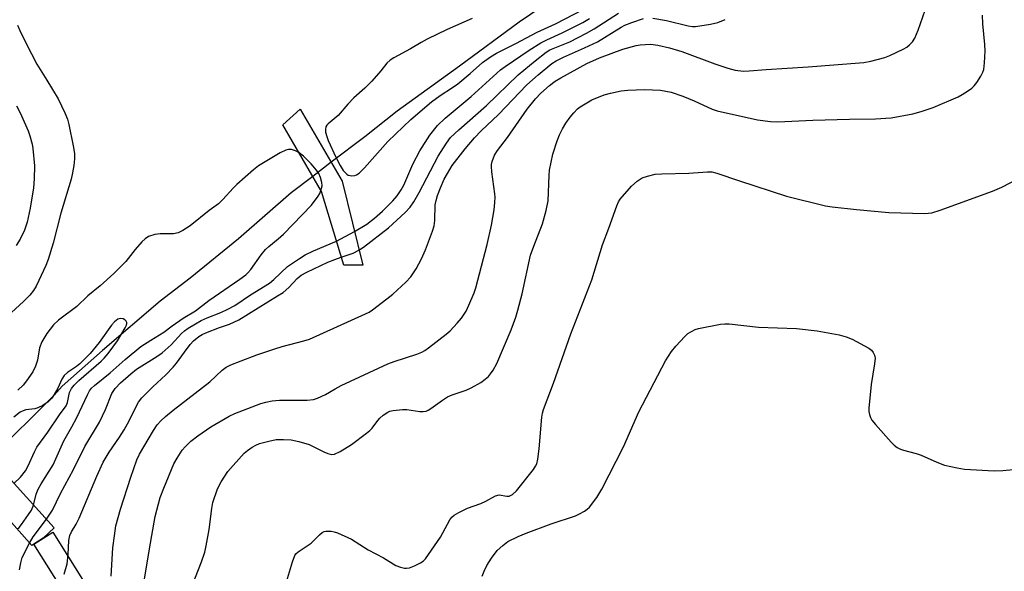
# Model space of a CAD drawing. Units: inches. Extents: x 1285759 to 1291759, y 473453 to 477453.
# Drawn here: x 1288156 to 1288418, y 474923 to 475069 of the extents above; entities that cross this region are included whole.
import ezdxf

# ---------------------------------------------------------------- set-up
doc = ezdxf.new("R2010")
doc.units = ezdxf.units.IN
doc.header["$MEASUREMENT"] = 0
for name, color, linetype in [('BRIDGE-Bridge', 2, 'Continuous'), ('HYDRO-Hidden Single Line Stream', 5, 'Continuous'), ('HYDRO-Single Line Stream', 4, 'Continuous'), ('TRANS-Street Sidewalk', 7, 'Continuous'), ('Undefined', 1, 'Continuous')]:
    doc.layers.add(name, color=color, linetype=linetype)

msp = doc.modelspace()

# ---------------------------------------------------------------- linework, layer by layer
at = {"layer": 'BRIDGE-Bridge'}
for points in [[(1288247.23, 475003.85), (1288242.22, 475003.85), (1288236.29, 475023.44), (1288226.04, 475041.21), (1288230.6, 475045.31), (1288241.76, 475026.17)], [(1288159.83, 474929.72), (1288159.33, 474929.39), (1288127.08, 474965.78), (1288129.75, 474968.73), (1288131.63, 474971.08), (1288131.74, 474971.22), (1288165.27, 474934.07), (1288162.34, 474931.37)]]:
    msp.add_lwpolyline(points, close=True, dxfattribs=at)
at = {"layer": 'HYDRO-Hidden Single Line Stream'}
msp.add_line((1288238.9, 475031.23), (1288233.96, 475027.49), dxfattribs=at)
at = {"layer": 'HYDRO-Single Line Stream'}
for points in [[(1288332.76, 475091.05), (1288319.01, 475085.91), (1288308.46, 475080.74), (1288297.88, 475074.65), (1288288.81, 475068.5), (1288272.97, 475056.74), (1288256.4, 475044.8), (1288247.78, 475037.97), (1288238.9, 475031.23)], [(1288233.96, 475027.49), (1288228.23, 475023.14), (1288214.21, 475010.87), (1288201.39, 475000.41), (1288193.41, 474994.33), (1288178.09, 474981.19), (1288167.39, 474971.71), (1288165.24, 474969.37), (1288148.43, 474952.73)]]:
    msp.add_lwpolyline(points, dxfattribs=at)
at = {"layer": 'TRANS-Street Sidewalk'}
msp.add_polyline3d([(1288172.58, 474909.42, 0), (1288159.83, 474929.72, 0), (1288164.88, 474932.96, 0), (1288177.4, 474912.98, 0)], dxfattribs=at)
at = {"layer": 'Undefined'}
msp.add_line((1288240.28, 475010.25, 296), (1288245.02, 475012.87, 296), dxfattribs=at)
for points, elevation in [([(1288188.28, 474914.61), (1288190.59, 474928.48), (1288192.13, 474937.1), (1288193.45, 474942.12), (1288194.36, 474944.61), (1288197.1, 474951.09), (1288197.92, 474952.61), (1288199.31, 474954.74), (1288200.08, 474955.63), (1288201.57, 474957.09), (1288203.45, 474958.57), (1288206.92, 474960.9), (1288211.74, 474963.73), (1288213.25, 474964.51), (1288220.16, 474967.11), (1288221.52, 474967.51), (1288223.15, 474967.85), (1288225.15, 474968.03), (1288232.52, 474968), (1288234.16, 474968.17), (1288235.25, 474968.5), (1288237.38, 474969.49), (1288239.88, 474971), (1288241.55, 474971.9), (1288253.95, 474977.64), (1288255.6, 474978.27), (1288261.66, 474980.23), (1288262.99, 474980.79), (1288263.74, 474981.2), (1288264.71, 474981.88), (1288269.4, 474985.55), (1288270.45, 474986.46), (1288272.38, 474988.49), (1288273.46, 474989.8), (1288274.71, 474991.69), (1288275.47, 474993.26), (1288276.81, 474996.51), (1288277.27, 474997.87), (1288280.34, 475009.38), (1288281.46, 475014.48), (1288282.14, 475018.56), (1288282.35, 475020.57), (1288282.42, 475022), (1288282.37, 475022.88), (1288281.55, 475028.69), (1288281.43, 475030.07), (1288281.44, 475030.61), (1288281.61, 475031.46), (1288282.25, 475033.09), (1288283.05, 475034.33), (1288285.68, 475037.78), (1288290.95, 475045.38), (1288293.19, 475048.09), (1288294.56, 475049.55), (1288296.84, 475051.61), (1288298.4, 475052.81), (1288299.87, 475053.69), (1288306.78, 475057.46), (1288310.12, 475058.95), (1288316.33, 475061.31), (1288319.89, 475062.24), (1288320.99, 475062.44), (1288322.38, 475062.56), (1288323.75, 475062.57), (1288325.63, 475062.36), (1288328.71, 475061.62), (1288332.07, 475060.64), (1288340.76, 475057.43), (1288344.29, 475056.2), (1288346.23, 475055.7), (1288348.37, 475055.45), (1288349.95, 475055.49), (1288354.41, 475055.9), (1288365.55, 475056.55), (1288380.4, 475057.76), (1288382.21, 475058.13), (1288385.92, 475059.1), (1288387.29, 475059.64), (1288390.81, 475061.27), (1288391.83, 475061.85), (1288392.5, 475062.41), (1288393.29, 475063.27), (1288393.89, 475064.24), (1288394.82, 475066.33), (1288396.67, 475071.61)], 302), ([(1288276.28, 475069.46), (1288269.7, 475066.55), (1288264.34, 475063.92), (1288262.79, 475063.09), (1288259.93, 475061.38), (1288255.49, 475059), (1288254.5, 475058.38), (1288253.68, 475057.6), (1288252.09, 475055.52), (1288249.63, 475052.78), (1288247.77, 475050.95), (1288244.87, 475048.32), (1288243.28, 475046.64), (1288240.74, 475043.63), (1288238.08, 475041.48), (1288237.71, 475041.09), (1288237.48, 475040.66), (1288237.34, 475039.98), (1288237.39, 475039.19), (1288237.68, 475038.08), (1288238.06, 475037.03), (1288240.06, 475032.6), (1288241.23, 475030.41), (1288242.08, 475029.05), (1288242.99, 475028.11), (1288243.42, 475027.84), (1288243.89, 475027.68), (1288244.37, 475027.64), (1288245.12, 475027.72), (1288245.59, 475027.87), (1288246.31, 475028.33), (1288247.75, 475029.78), (1288253.88, 475036.78), (1288260, 475042.56), (1288265.5, 475047.28), (1288267.84, 475048.94), (1288271.14, 475051.06), (1288272.53, 475052.05), (1288275.82, 475054.8), (1288279.11, 475057.74), (1288281.15, 475059.26), (1288282.8, 475060.18), (1288287.9, 475062.75), (1288293.62, 475065.83), (1288298.43, 475068.06), (1288305.78, 475071.8)], 294), ([(1288246.25, 475007.85), (1288247.41, 475008.65), (1288254.12, 475013.84), (1288258.48, 475017.88), (1288259.87, 475019.34), (1288260.82, 475020.71), (1288262.27, 475023.17), (1288267.28, 475032.83), (1288269.47, 475036.35), (1288270.6, 475037.8), (1288272.75, 475039.87), (1288280.12, 475046.35), (1288288.52, 475054.49), (1288293.05, 475058.2), (1288295.99, 475060.48), (1288296.94, 475061.07), (1288297.8, 475061.48), (1288302.26, 475063.25), (1288306.74, 475065.53), (1288308.73, 475066.65), (1288315.19, 475070.84)], 298), ([(1288180.4, 474921.27), (1288180.88, 474928.74), (1288181.26, 474931.98), (1288181.67, 474934.62), (1288182.91, 474939.02), (1288185.65, 474947.52), (1288187.23, 474952.13), (1288187.96, 474953.65), (1288191.63, 474959.96), (1288192.66, 474961.42), (1288193.63, 474962.49), (1288194.88, 474963.69), (1288196.89, 474965.32), (1288206.66, 474972.86), (1288209.93, 474975.97), (1288210.92, 474976.74), (1288212.19, 474977.39), (1288214.96, 474978.48), (1288219.12, 474980.02), (1288223.85, 474981.66), (1288225.81, 474982.28), (1288231.56, 474983.78), (1288233.07, 474984.26), (1288247.95, 474990.91), (1288248.94, 474991.42), (1288249.83, 474992), (1288253.61, 474994.9), (1288255.21, 474996.22), (1288258.72, 474999.36), (1288260, 475000.75), (1288261.41, 475002.89), (1288262.89, 475005.61), (1288263.96, 475007.93), (1288265.77, 475012.95), (1288266.2, 475014.36), (1288266.37, 475015.77), (1288266.53, 475019.91), (1288266.75, 475021.05), (1288267.14, 475022.38), (1288267.87, 475024.48), (1288268.91, 475026.74), (1288269.73, 475028.26), (1288271.04, 475030.35), (1288274.43, 475034.81), (1288276.97, 475037.73), (1288278.71, 475039.58), (1288283.35, 475043.91), (1288290.84, 475051.84), (1288293.82, 475054.5), (1288297.46, 475057.44), (1288298.65, 475058.22), (1288300.55, 475059.2), (1288306.16, 475061.6), (1288309.62, 475063.27), (1288315.92, 475067.1), (1288316.92, 475067.63), (1288318.77, 475068.37), (1288321.84, 475069.4)], 300), ([(1288198.81, 474910.82), (1288204.41, 474925.09), (1288205.28, 474927.63), (1288205.67, 474929.33), (1288206.41, 474933.6), (1288207.14, 474939.18), (1288207.44, 474940.82), (1288208.64, 474944.47), (1288209.6, 474946.3), (1288211.41, 474949.02), (1288215.78, 474953.92), (1288216.66, 474954.67), (1288217.84, 474955.5), (1288218.83, 474956.04), (1288219.85, 474956.46), (1288222.28, 474957.15), (1288224.23, 474957.53), (1288226.24, 474957.6), (1288228.26, 474957.5), (1288230.24, 474957.05), (1288233.02, 474956.2), (1288236.95, 474954.25), (1288238.01, 474953.8), (1288239, 474953.6), (1288239.76, 474953.67), (1288241.29, 474954.39), (1288244.27, 474956.2), (1288248.24, 474959.21), (1288249.13, 474959.97), (1288249.73, 474960.58), (1288251.25, 474962.64), (1288251.78, 474963.24), (1288252.68, 474964), (1288253.9, 474964.79), (1288254.48, 474965.05), (1288255.29, 474965.26), (1288257.8, 474965.55), (1288258.95, 474965.51), (1288262.45, 474965.02), (1288263.3, 474965.01), (1288264.1, 474965.12), (1288264.62, 474965.34), (1288265.35, 474965.78), (1288268.44, 474968.05), (1288269.74, 474968.89), (1288271.01, 474969.46), (1288274.74, 474970.7), (1288276.07, 474971.28), (1288278.64, 474972.69), (1288279.79, 474973.55), (1288280.65, 474974.31), (1288281.23, 474974.97), (1288281.9, 474975.94), (1288282.89, 474977.75), (1288286.66, 474986.71), (1288287.89, 474990.03), (1288288.48, 474991.89), (1288289.6, 474996.24), (1288291.81, 475006.54), (1288292.67, 475008.93), (1288295.05, 475014.83), (1288296.02, 475018.45), (1288296.48, 475021.01), (1288296.77, 475027.67), (1288296.9, 475029.11), (1288297.78, 475033.39), (1288298.93, 475036.94), (1288299.56, 475038.54), (1288300.34, 475040.08), (1288301.21, 475041.58), (1288302.36, 475043.25), (1288303.31, 475044.37), (1288304.35, 475045.41), (1288305.05, 475045.96), (1288306.3, 475046.78), (1288308.12, 475047.78), (1288311.38, 475049.11), (1288313.06, 475049.59), (1288315.9, 475050.19), (1288317.65, 475050.38), (1288322.08, 475050.56), (1288326.4, 475050.36), (1288329.22, 475049.83), (1288332.32, 475048.81), (1288335.32, 475047.59), (1288340.08, 475045.34), (1288341.39, 475044.9), (1288352.17, 475042.54), (1288355.55, 475042.05), (1288357.5, 475041.96), (1288366.81, 475042.39), (1288376.6, 475042.65), (1288383.51, 475042.74), (1288387.62, 475043.04), (1288393.38, 475044.1), (1288395.65, 475044.68), (1288398.82, 475045.78), (1288405.47, 475048.66), (1288406.48, 475049.21), (1288407.93, 475050.14), (1288409.09, 475050.95), (1288409.72, 475051.51), (1288410.41, 475052.41), (1288411.46, 475054.12), (1288411.99, 475055.13), (1288412.26, 475055.92), (1288412.48, 475057.63), (1288412.65, 475060.81), (1288412.56, 475062.55), (1288412.02, 475068.04), (1288411.92, 475070.31)], 304), ([(1288245.02, 475012.87), (1288248.36, 475014.82), (1288250.41, 475016.36), (1288252.54, 475018.27), (1288255.21, 475020.98), (1288256.36, 475022.28), (1288257.5, 475023.92), (1288258.21, 475025.15), (1288260.53, 475030.72), (1288262.41, 475034.31), (1288265.11, 475038.46), (1288267.11, 475040.96), (1288269.16, 475042.93), (1288276.04, 475048.67), (1288283.88, 475055.76), (1288285.11, 475056.7), (1288291.45, 475061.01), (1288294.58, 475062.97), (1288296.12, 475063.78), (1288300.24, 475065.59), (1288305.75, 475068.39), (1288307.48, 475069.4)], 296), ([(1288324.35, 475069.56), (1288327.97, 475068.86), (1288333.71, 475067.47), (1288334.83, 475067.33), (1288335.67, 475067.34), (1288339.65, 475067.94), (1288341.6, 475068.36), (1288343.58, 475069.16)], 300), ([(1288155.55, 475067.63), (1288156.13, 475066.27), (1288157.8, 475062.8), (1288160.65, 475057.27), (1288163.35, 475053.08), (1288166.33, 475048.11), (1288168.12, 475044.36), (1288168.8, 475042.71), (1288169.16, 475041.31), (1288170.35, 475035.61), (1288170.64, 475033.59), (1288170.64, 475032.11), (1288170.51, 475030.33), (1288170.18, 475028.38), (1288169.8, 475026.74), (1288167.02, 475017.73), (1288164.98, 475009.75), (1288163.66, 475005.41), (1288163.03, 475003.79), (1288161.23, 474999.78), (1288160.46, 474998.29), (1288159.75, 474997.12), (1288158.79, 474995.89), (1288157.11, 474994.22), (1288150.7, 474988.49)], 296), ([(1288155.27, 475046.22), (1288156.25, 475044.4), (1288157.68, 475041.21), (1288158.34, 475039.59), (1288158.78, 475038.22), (1288159.4, 475036), (1288159.63, 475034.87), (1288160.02, 475030.25), (1288159.99, 475026.79), (1288159.82, 475024.41), (1288158.85, 475019), (1288158.08, 475015.32), (1288157.39, 475013.23), (1288156.24, 475010.82), (1288155.21, 475009.08)], 298), ([(1288230.33, 475033.78), (1288229.38, 475034.26), (1288228.29, 475034.61), (1288227.55, 475034.64), (1288226.8, 475034.47), (1288225.27, 475033.73), (1288219.58, 475030.24), (1288218.2, 475029.19), (1288213.83, 475025.3), (1288212.83, 475024.32), (1288210.09, 475021.34), (1288208.91, 475020.19), (1288206.44, 475018.43), (1288201.36, 475014.33), (1288199.46, 475013.12), (1288198.17, 475012.51), (1288196.94, 475012.17), (1288193.46, 475012.23), (1288192.04, 475012.07), (1288190.36, 475011.51), (1288189.4, 475010.88), (1288188.58, 475010.06), (1288186.83, 475008.08), (1288184.29, 475004.84), (1288181.1, 475001.65), (1288177.51, 474998.35), (1288174.24, 474995.77), (1288171.27, 474992.92), (1288166.4, 474989.27), (1288165.11, 474988.04), (1288163.28, 474985.71), (1288162.02, 474983.49), (1288161.4, 474981.93), (1288160.82, 474978.63), (1288160.31, 474977.07), (1288159.6, 474975.57), (1288157.92, 474973.17), (1288157, 474972.04), (1288155.59, 474970.68)], 294), ([(1288236.14, 475023.71), (1288236.44, 475025), (1288236.42, 475025.85), (1288236.06, 475027.19), (1288235.61, 475028.21), (1288234.98, 475029.13), (1288233.52, 475030.85), (1288231.5, 475032.85), (1288230.33, 475033.78)], 294), ([(1288226.99, 474919.71), (1288228.59, 474925.07), (1288229.2, 474926.7), (1288229.49, 474927.17), (1288230.1, 474927.75), (1288233.55, 474930.01), (1288235.74, 474932.25), (1288236.5, 474932.88), (1288236.96, 474933.08), (1288237.48, 474933.17), (1288238.86, 474933.16), (1288239.7, 474933.03), (1288240.52, 474932.76), (1288244.24, 474931.05), (1288248.67, 474928.28), (1288252.76, 474926.07), (1288256.01, 474924.09), (1288257.29, 474923.6), (1288258.34, 474923.36), (1288258.86, 474923.34), (1288259.68, 474923.5), (1288261.04, 474924.03), (1288262.62, 474924.79), (1288263.34, 474925.26), (1288263.9, 474925.84), (1288267.87, 474931.58), (1288270.42, 474936.25), (1288270.91, 474936.94), (1288271.53, 474937.48), (1288272.75, 474938.17), (1288275.05, 474939.28), (1288278.63, 474940.57), (1288279.96, 474941.14), (1288282.52, 474942.63), (1288283.5, 474942.86), (1288285.52, 474942.48), (1288286.18, 474942.53), (1288287.07, 474942.97), (1288288.09, 474943.88), (1288292.59, 474949.57), (1288293.19, 474950.45), (1288293.48, 474951.05), (1288293.79, 474952.32), (1288294.14, 474955.12), (1288294.81, 474963.48), (1288294.99, 474964.53), (1288295.28, 474965.56), (1288297.97, 474972.53), (1288302.56, 474985.66), (1288308.1, 475000.03), (1288310.95, 475009.3), (1288312.67, 475013.71), (1288314.74, 475019.63), (1288315.21, 475020.69), (1288315.66, 475021.4), (1288318.66, 475024.92), (1288320.15, 475026.18), (1288321.53, 475027.07), (1288322.93, 475027.56), (1288324.97, 475028.04), (1288326.74, 475028.18), (1288333.86, 475028.34), (1288338.89, 475028.69), (1288340.03, 475028.66), (1288341.34, 475028.37), (1288347.36, 475026.26), (1288359.85, 475022.2), (1288370.22, 475019.62), (1288371.98, 475019.37), (1288378.47, 475018.67), (1288386.98, 475017.92), (1288396.53, 475017.59), (1288398.48, 475017.82), (1288400.68, 475018.46), (1288414.61, 475023.53), (1288417.02, 475024.61), (1288423.36, 475027.9)], 306), ([(1288159.8, 474940.13), (1288160.51, 474943.02), (1288161.02, 474944.33), (1288161.84, 474945.8), (1288165.02, 474950.83), (1288167.87, 474957.24), (1288169.98, 474960.89), (1288171.33, 474963.4), (1288174.1, 474969.44), (1288174.65, 474970.46), (1288175.19, 474971.17), (1288175.96, 474971.88), (1288180.11, 474975.29), (1288184.15, 474978.86), (1288188.33, 474982.26), (1288190.93, 474983.96), (1288194.42, 474986.05), (1288196.63, 474987.76), (1288199.57, 474989.82), (1288202.84, 474991.73), (1288206.37, 474994.49), (1288214.56, 475000.14), (1288216.19, 475001.35), (1288216.72, 475001.86), (1288217.48, 475002.76), (1288220.23, 475006.63), (1288221.39, 475008.05), (1288222.26, 475008.87), (1288224.77, 475010.86), (1288226.19, 475012.14), (1288233.64, 475019.84), (1288235.38, 475022.18), (1288235.82, 475022.93), (1288236.14, 475023.71)], 294), ([(1288163.19, 474936.37), (1288164.82, 474938.82), (1288166.91, 474943.23), (1288170.4, 474949.57), (1288173.37, 474955.67), (1288177.3, 474962.15), (1288178.91, 474965.55), (1288180.57, 474969.81), (1288181.45, 474971.11), (1288182.91, 474972.59), (1288185.62, 474975.05), (1288187.15, 474976.23), (1288192.55, 474979.63), (1288193.96, 474980.62), (1288196.32, 474982.69), (1288199.07, 474985.71), (1288199.92, 474986.46), (1288200.84, 474987.13), (1288202.81, 474988.33), (1288204.33, 474989.14), (1288205.91, 474989.86), (1288209.53, 474991.29), (1288211.41, 474992.19), (1288213.25, 474993.21), (1288217.47, 474996.02), (1288222.45, 474999.12), (1288223.61, 475000.08), (1288227.28, 475003.51), (1288230.42, 475005.7), (1288231.91, 475006.63), (1288234.18, 475007.73), (1288240.28, 475010.25)], 296), ([(1288167.94, 474921.8), (1288168.72, 474924.56), (1288169.02, 474927.04), (1288169.13, 474930.74), (1288169.44, 474932.06), (1288169.86, 474933.04), (1288171.15, 474935.09), (1288171.95, 474936.63), (1288176.58, 474947.78), (1288178.3, 474951.58), (1288179.88, 474954.23), (1288182.64, 474958.21), (1288183.86, 474960.16), (1288184.71, 474961.68), (1288187.69, 474967.5), (1288188.52, 474968.59), (1288189.49, 474969.63), (1288191.5, 474971.59), (1288194.93, 474974.74), (1288196.89, 474976.75), (1288197.81, 474977.85), (1288199.85, 474980.77), (1288201.37, 474982.78), (1288202.31, 474983.81), (1288203.66, 474984.89), (1288204.62, 474985.48), (1288205.6, 474985.93), (1288209.23, 474987.31), (1288211.83, 474988.19), (1288214.36, 474989.34), (1288224.64, 474995.7), (1288226.09, 474996.66), (1288227.65, 474997.95), (1288229.79, 475000.35), (1288230.9, 475001.26), (1288232.43, 475002.07), (1288237.97, 475004.67), (1288239.81, 475005.42), (1288241.56, 475006.01)], 298), ([(1288241.56, 475006.01), (1288244.68, 475007.08), (1288246.25, 475007.85)], 298), ([(1288154.59, 474945.9), (1288156.3, 474947.54), (1288157.67, 474949.25), (1288158.38, 474950.53), (1288160, 474954.26), (1288160.69, 474955.49), (1288163.59, 474959.47), (1288166.69, 474964.15), (1288168.46, 474966.47), (1288168.83, 474967.43), (1288169.35, 474970.01), (1288169.9, 474971.13), (1288170.62, 474972.02), (1288171.82, 474973.27), (1288177.72, 474978.39), (1288178.55, 474979.19), (1288179.58, 474980.38), (1288182.05, 474983.76), (1288184.14, 474987.23), (1288184.48, 474987.96), (1288184.58, 474988.42), (1288184.57, 474988.63), (1288184.36, 474989.02), (1288184, 474989.34), (1288183.57, 474989.59), (1288182.85, 474989.72), (1288182.14, 474989.51), (1288181.28, 474988.87), (1288180.54, 474987.98), (1288177.2, 474983.3), (1288174.79, 474980.45), (1288172.09, 474977.69), (1288171.18, 474976.97), (1288168.79, 474975.33), (1288167.93, 474974.55), (1288167.28, 474973.59), (1288166.24, 474971.24), (1288165.26, 474969.49), (1288164.61, 474968.57), (1288163.63, 474967.58), (1288162.22, 474966.59), (1288160.95, 474965.94), (1288160.17, 474965.75), (1288157.77, 474965.45), (1288156.99, 474965.18), (1288156.25, 474964.81), (1288154.56, 474963.51)], 292), ([(1288278.97, 474921.23), (1288279.49, 474922.53), (1288280.23, 474924.05), (1288281.45, 474926.02), (1288282.98, 474928.07), (1288284.43, 474929.42), (1288285.84, 474930.41), (1288288.51, 474931.78), (1288290.7, 474932.69), (1288297.31, 474935.11), (1288303.82, 474937.26), (1288304.88, 474937.77), (1288306.14, 474938.52), (1288306.86, 474939.01), (1288307.5, 474939.59), (1288309.42, 474942.17), (1288310.81, 474944.4), (1288316.49, 474955.59), (1288320.64, 474964.88), (1288327.73, 474978.44), (1288329.3, 474980.94), (1288330.41, 474982.32), (1288332.79, 474984.94), (1288333.65, 474985.7), (1288334.59, 474986.3), (1288335.6, 474986.78), (1288336.45, 474987.04), (1288342.34, 474988.2), (1288343.48, 474988.32), (1288344.6, 474988.29), (1288352.39, 474987.39), (1288362.48, 474987.04), (1288367.97, 474986.48), (1288373.83, 474985.36), (1288375.71, 474984.86), (1288377.24, 474984.21), (1288381.68, 474981.81), (1288382.38, 474981.31), (1288382.89, 474980.68), (1288383.22, 474979.95), (1288383.37, 474979.15), (1288383.25, 474977.71), (1288382.35, 474972.19), (1288381.74, 474965.92), (1288381.73, 474965.04), (1288381.86, 474964.2), (1288382.13, 474963.41), (1288382.53, 474962.67), (1288383.46, 474961.51), (1288387.68, 474956.84), (1288388.47, 474956.06), (1288389.27, 474955.44), (1288390.11, 474955.01), (1288390.88, 474954.74), (1288394.26, 474953.84), (1288395.63, 474953.4), (1288399.74, 474951.58), (1288401.82, 474950.78), (1288405.14, 474950), (1288407.1, 474949.66), (1288414.99, 474949.26), (1288417.33, 474949.32), (1288423.79, 474949.95)], 308), ([(1288155.46, 474933.76), (1288155.97, 474934.2), (1288156.62, 474934.96), (1288158.49, 474937.6), (1288159.26, 474938.82), (1288159.8, 474940.13)], 294), ([(1288158.74, 474930.05), (1288159.73, 474931.7), (1288163.19, 474936.37)], 296), ([(1288156.09, 474922.89), (1288156.39, 474924.82), (1288156.76, 474926.16), (1288158.74, 474930.05)], 296)]:
    msp.add_lwpolyline(points, dxfattribs=dict(at, elevation=elevation))

doc.saveas('drawing.dxf')
